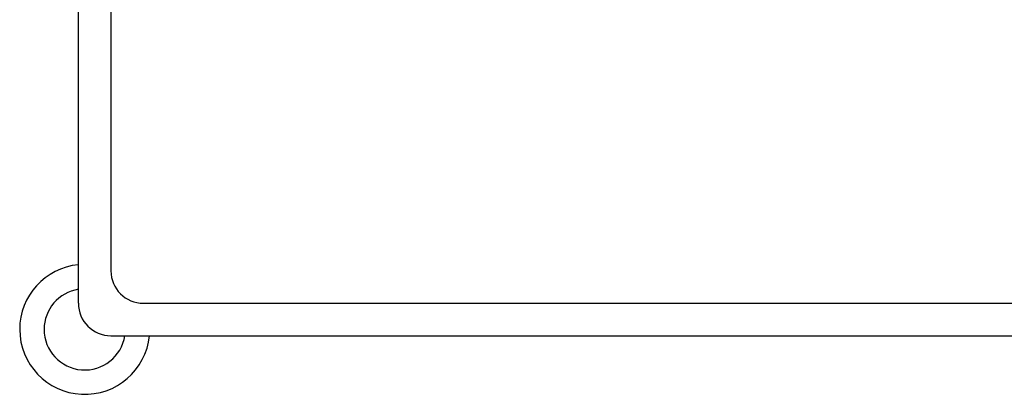
# Model space of a CAD drawing. Units: millimetres. Extents: x 8 to 811, y 12 to 579.
# Drawn here: x 368 to 429, y 191 to 214 of the extents above; entities that cross this region are included whole.
import ezdxf

# ---------------------------------------------------------------- set-up
doc = ezdxf.new("R2010")
doc.units = ezdxf.units.MM

msp = doc.modelspace()

# ---------------------------------------------------------------- linework, layer by layer
at = {"color": 7, "linetype": 'Continuous', "lineweight": 30}
for p, q in [((372, 197), (372, 268)), ((374, 266.007), (374, 198.993)), ((375.993, 197), (443.007, 197)), ((374, 195), (445, 195))]:
    msp.add_line(p, q, dxfattribs=at)
for radius, start, end in [(4, 95.59523, 180), (2.5, 98.9748, 180), (4, 180, 354.40477), (2.5, 180, 351.0252)]:
    msp.add_arc((372.39, 195.39), radius, start, end, dxfattribs=at)
for centre, major_axis, ratio, start_param, end_param in [((376.008, 199.008), (1.425, 1.425), 0.992433, 2.359993, 3.923193), ((374, 197), (1.415, 1.415), 0.999695, 2.356347, 3.926839)]:
    msp.add_ellipse(centre, major_axis=major_axis, ratio=ratio, start_param=start_param, end_param=end_param, dxfattribs=at)

doc.saveas('drawing.dxf')
